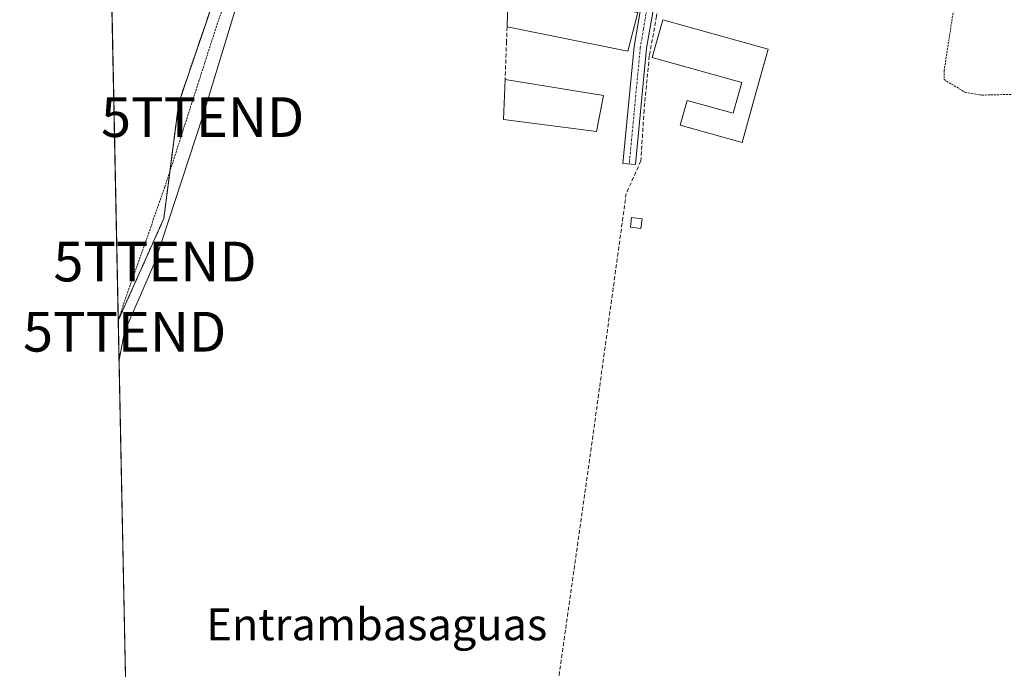
# Model space of a CAD drawing. Units: metres. Extents: x 641840 to 645311, y 4716002 to 4718386.
# Drawn here: x 641844 to 642092, y 4717012 to 4717176 of the extents above; entities that cross this region are included whole.
import ezdxf
from ezdxf.enums import TextEntityAlignment as Align

# ---------------------------------------------------------------- set-up
doc = ezdxf.new("R2010")
doc.units = ezdxf.units.M
doc.header["$MEASUREMENT"] = 0
for name, pattern in [('TRAZO_Y_PUNTO', [1, 0.5, -0.25, 0, -0.25]), ('TRAZOS', [0.75, 0.5, -0.25]), ('TRAZOSX2', [1.5, 1, -0.5])]:
    doc.linetypes.add(name, pattern=pattern)
doc.layers.get('0').update_dxf_attribs({"lineweight": 5})
for name, color, linetype, lineweight in [('Alambrada', 19, 'TRAZOS', 0), ('Arbolado forestal', 92, 'TRAZOS', 0), ('Arbolado forestal CxS', 92, 'Continuous', 0), ('Camino', 19, 'Continuous', 0), ('Camino Cxs', 19, 'Continuous', 0), ('Camino eje', 39, 'TRAZO_Y_PUNTO', 13), ('Comarca CxS', 133, 'Continuous', 0), ('Comunidad Autónoma CxS', 142, 'Continuous', 0), ('Corriente artificial lineal', 5, 'TRAZOSX2', 13), ('Cultivos herbáceos CxS', 92, 'Continuous', 0), ('Edificación', 1, 'Continuous', 13), ('Edificación Cxs', 1, 'Continuous', 13), ('Edificación ligera', 1, 'Continuous', 0), ('Edificación ligera Cxs', 1, 'Continuous', 0), ('Espacio natural protegido CxS', 2, 'Continuous', 0), ('Municipio CxS', 142, 'Continuous', 0), ('Muro lineal', 1, 'TRAZOSX2', 13), ('Provincia CxS', 1, 'Continuous', 0), ('Tendido', 6, 'Continuous', 0), ('Texto cartográfico', 19, 'Continuous', 0), ('Torre de tendido puntual', 7, 'Continuous', 0)]:
    doc.layers.add(name, color=color, linetype=linetype, lineweight=lineweight)
doc.styles.add('Arial', font='txt', dxfattribs={"height": 0.2})

# ---------------------------------------------------------------- blocks, each defined once
blk = doc.blocks.new('*U153')
at = {"layer": 'Arbolado forestal CxS', "color": 92, "linetype": 'Continuous', "lineweight": 0}
blk.add_polyline3d([(641880.66, 4717125.67, 402.58), (641869.19, 4717100.03, 402.26), (641867, 4717207.51, 396.43), (641867.52, 4717209.13, 396.66), (641870.38, 4717224.33, 396.02), (641871.04, 4717229.42, 396.36), (641871.16, 4717235.09, 396.01), (641872.99, 4717254.53, 398.66), (641874.69, 4717277.63, 397.83), (641873.36, 4717285.66, 396.68), (641883.92, 4717292.92, 398.68), (641884.01, 4717292.98, 398.7), (641887.86, 4717295.63, 399.45), (641892.88, 4717269.32, 402.07), (641895.52, 4717248.37, 402.86), (641898.2, 4717218.52, 403.16), (641897.6, 4717193.46, 403.37), (641884.43, 4717154.85, 402.93), (641880.66, 4717125.67, 402.58)], close=True, dxfattribs=at)
blk = doc.blocks.new('5TTEND')
blk.add_text('5TTEND', height=10).set_placement((0, 0), align=Align.MIDDLE_CENTER)

msp = doc.modelspace()

# ---------------------------------------------------------------- linework, layer by layer
at = {"layer": 'Alambrada', "color": 19, "linetype": 'TRAZOS', "lineweight": 0}
for points in [[(642020.94, 4717314.39, 404.39), (642001.82, 4717316.01, 406.91), (641986.9, 4717315.75, 408.14), (641978.98, 4717315.05, 407.86), (641971.22, 4717310.76, 407.72), (641962.96, 4717303.58, 405.21), (641952.1, 4717293.17, 407.47), (641951.21, 4717266.25, 405.01), (641915.96, 4717260.46, 409.95), (641913.07, 4717220.19, 410.58), (641907.32, 4717213.29, 404.49), (641897.35, 4717184.08, 410.95), (641893.93, 4717174.05, 407.32), (641880.93, 4717133.63, 408.46), (641869.19, 4717100.29, 404.18)], [(642100.63, 4717191.25, 409.94), (642082.12, 4717194.51, 406.19), (642077.26, 4717162.98, 407.94), (642077.21, 4717160.66, 408.17), (642082.48, 4717157.49, 407.16), (642086.8, 4717156.76, 406.51), (642098.78, 4717157.02, 411.18), (642101.62, 4717162.58, 410.54), (642121.57, 4717162.64, 405.94), (642129.48, 4717168.94, 404.72), (642139.84, 4717166.71, 404.36), (642155.69, 4717164.13, 409.88), (642165.96, 4717163.9, 408.4), (642166.37, 4717166.47, 407.57), (642166.34, 4717171.22, 407.64), (642165.67, 4717178.02, 405.13), (642163.58, 4717181.76, 404.2), (642140.44, 4717185.75, 407.47), (642111.3, 4717189.71, 407.61)]]:
    msp.add_polyline3d(points, dxfattribs=at)
at = {"layer": 'Arbolado forestal', "color": 92, "linetype": 'TRAZOS', "lineweight": 0}
for points in [[(641887.85, 4717295.63, 399.45), (641892.88, 4717269.32, 402.07), (641895.52, 4717248.37, 402.86), (641898.2, 4717218.52, 403.16), (641897.6, 4717193.46, 403.37), (641884.42, 4717154.85, 402.93), (641882.19, 4717137.56, 402.61), (641880.66, 4717125.67, 402.58), (641869.19, 4717100.03, 402.26)], [(641869.19, 4717100.03, 402.26), (641869.19, 4717100.29, 402.25), (641867, 4717207.51, 396.43)]]:
    msp.add_polyline3d(points, dxfattribs=at)
at = {"layer": 'Camino', "color": 19, "linetype": 'Continuous', "lineweight": 0}
msp.add_polyline3d([(642023.59, 4717322.15, 403.68), (642023.65, 4717317.13, 404.43), (642022.68, 4717302.85, 404.21), (642020.31, 4717282.9, 404.19), (642008.86, 4717204.01, 403.84), (642006.52, 4717193.84, 403.9), (642005.55, 4717191.7, 403.89), (642003.92, 4717178.03, 404), (642002.29, 4717168.54, 404.01), (641999.5, 4717139.27, 403.76), (641996.32, 4717139.57, 403.62), (641999.12, 4717168.96, 403.92), (642000.72, 4717178.31, 404.06), (642000.77, 4717184.72, 403.9)], dxfattribs=at)
at = {"layer": 'Camino Cxs', "color": 19, "linetype": 'Continuous', "lineweight": 0}
msp.add_polyline3d([(642000.77, 4717184.72, 403.9), (642002.27, 4717190.54, 403.79), (642004.12, 4717194.65, 403.79), (642006.39, 4717204.49, 403.75), (642017.81, 4717283.23, 404.13), (642020.17, 4717303.08, 404.17), (642020.94, 4717314.39, 404.23), (642021.08, 4717322.1, 403.86), (642022.34, 4717322.13, 403.8), (642023.59, 4717322.15, 403.68), (642023.65, 4717317.13, 404.43), (642022.68, 4717302.85, 404.21), (642020.31, 4717282.9, 404.19), (642008.86, 4717204.01, 403.84), (642006.52, 4717193.84, 403.9), (642005.55, 4717191.7, 403.89), (642003.92, 4717178.03, 404), (642002.29, 4717168.54, 404.01), (641999.5, 4717139.27, 403.76), (641996.32, 4717139.57, 403.62), (641999.12, 4717168.96, 403.92), (642000.72, 4717178.31, 404.06), (642000.77, 4717184.72, 403.9)], close=True, dxfattribs=at)
at = {"layer": 'Camino eje', "color": 39, "linetype": 'TRAZO_Y_PUNTO', "lineweight": 13}
msp.add_polyline3d([(642003.39, 4717187.59, 403.9), (642002.35, 4717181.38, 404), (642002.32, 4717178.17, 404), (642001.51, 4717173.43, 403.98), (642000.71, 4717168.75, 403.98), (641997.91, 4717139.42, 403.69)], dxfattribs=at)
at = {"layer": 'Comarca CxS', "color": 133, "linetype": 'Continuous', "lineweight": 0}
msp.add_polyline3d([(645310.89, 4716072.96, 563.74), (641891.62, 4716002.21, 434.45), (641844.36, 4718315.58, 463.25), (645262.51, 4718386.39, 453.97), (645310.89, 4716072.96, 563.74)], close=True, dxfattribs=at)
msp.add_polyline3d([(645310.89, 4716072.96, 563.74), (641891.62, 4716002.21, 434.45), (641844.36, 4718315.58, 463.25), (645262.51, 4718386.39, 453.97), (645310.89, 4716072.96, 563.74)], close=True, dxfattribs=at)
at = {"layer": 'Comunidad Autónoma CxS', "color": 142, "linetype": 'Continuous', "lineweight": 0}
msp.add_polyline3d([(645310.89, 4716072.96, 563.74), (641891.62, 4716002.21, 434.45), (641844.36, 4718315.58, 463.25), (645262.51, 4718386.39, 453.97), (645310.89, 4716072.96, 563.74)], close=True, dxfattribs=at)
msp.add_polyline3d([(645310.89, 4716072.96, 563.74), (641891.62, 4716002.21, 434.45), (641844.36, 4718315.58, 463.25), (645262.51, 4718386.39, 453.97), (645310.89, 4716072.96, 563.74)], close=True, dxfattribs=at)
at = {"layer": 'Corriente artificial lineal', "color": 5, "linetype": 'TRAZOSX2', "lineweight": 13}
msp.add_polyline3d([(642026.26, 4717329.08, 403.4), (642024.4, 4717309.37, 404.29), (642022.15, 4717289, 404.31), (642019.24, 4717270.87, 404.17), (642014.48, 4717237.4, 403.98), (642010.64, 4717207.11, 403.92), (642007.07, 4717189.91, 403.97), (642006.28, 4717186.07, 404.08), (642004.82, 4717176.68, 404), (642002.97, 4717166.63, 404), (642001.65, 4717153, 404.02), (642000.85, 4717140.17, 403.85), (641997.15, 4717131.97, 403.69), (641988.77, 4717071.01, 403.38), (641977.13, 4716988.67, 403.16), (641962.1, 4716884.74, 402.87), (641935.22, 4716710.97, 402.27), (641923.79, 4716637.94, 401.23), (641928.02, 4716637.73, 401.32), (641914.41, 4716528.3, 396.57)], dxfattribs=at)
at = {"layer": 'Cultivos herbáceos CxS', "color": 92, "linetype": 'Continuous', "lineweight": 0}
for points in [[(641877.9, 4716673.56, 401.23), (641869.19, 4717100.03, 402.26), (641880.66, 4717125.67, 402.58), (641884.43, 4717154.85, 402.93), (641897.6, 4717193.46, 403.37), (641898.2, 4717218.52, 403.16), (641895.52, 4717248.37, 402.86), (641892.88, 4717269.32, 402.07), (641887.86, 4717295.63, 399.45), (641890, 4717297.1, 399.14), (641890, 4717297.09, 399.15), (641896.05, 4717301.23, 402.07), (641904.69, 4717306.89, 403.52), (641909.85, 4717304.99, 403.75), (641921.91, 4717304.41, 403.66), (641939.04, 4717305.77, 403.96), (641957.43, 4717311.59, 403.96), (641977.73, 4717314.87, 403.85), (642023.73, 4717315.39, 404.4), (642029.63, 4717315.39, 404.47), (642035.52, 4717315.39, 404.46), (642048.2, 4717315.39, 404.42), (642077.38, 4717313.51, 404.33), (642107.5, 4717310.69, 404.18)], [(641887.85, 4717295.63, 399.45), (641892.88, 4717269.32, 402.07), (641895.52, 4717248.37, 402.86), (641898.2, 4717218.52, 403.16), (641897.6, 4717193.46, 403.37), (641884.42, 4717154.85, 402.93), (641882.19, 4717137.56, 402.61), (641880.66, 4717125.67, 402.58), (641869.19, 4717100.03, 402.26)], [(641877.9, 4716673.56, 401.23), (641874.88, 4716821.77, 402.47), (641873.55, 4716886.64, 402.23), (641869.19, 4717100.03, 402.26)]]:
    msp.add_polyline3d(points, dxfattribs=at)
at = {"layer": 'Edificación', "color": 1, "linetype": 'Continuous', "lineweight": 13}
for points in [[(641967.14, 4717173.93, 407.66), (641967.44, 4717183.23, 407.43)], [(642000.05, 4717177.55, 408.11), (641997.57, 4717167.81, 409.25), (641967.14, 4717173.93, 407.66)], [(642029.48, 4717156.04, 406.37), (642026.35, 4717144.83, 404.78), (642010.76, 4717149.18, 414.39), (642012.49, 4717155.43, 407.06), (642024.1, 4717152.19, 407.73), (642026.25, 4717159.89, 410.53), (642003.71, 4717166.19, 409.88), (642006.39, 4717175.74, 410.38), (642032.92, 4717168.34, 408.17), (642029.48, 4717156.04, 406.37)]]:
    msp.add_polyline3d(points, dxfattribs=at)
at = {"layer": 'Edificación Cxs', "color": 1, "linetype": 'Continuous', "lineweight": 13}
for points in [[(642000.05, 4717177.55, 408.11), (641997.57, 4717167.81, 409.25), (641967.14, 4717173.93, 407.66), (641967.44, 4717183.23, 407.43), (642000.05, 4717177.55, 408.11)], [(642029.48, 4717156.04, 406.37), (642026.35, 4717144.83, 404.78), (642010.76, 4717149.18, 414.39), (642012.49, 4717155.43, 407.06), (642024.1, 4717152.19, 407.73), (642026.25, 4717159.89, 410.53), (642003.71, 4717166.19, 409.88), (642006.39, 4717175.74, 410.38), (642032.92, 4717168.34, 408.17), (642029.48, 4717156.04, 406.37)]]:
    msp.add_polyline3d(points, close=True, dxfattribs=at)
at = {"layer": 'Edificación ligera', "color": 1, "linetype": 'Continuous', "lineweight": 0}
for points in [[(641991.39, 4717156.67, 405.53), (641989.7, 4717147.56, 403.96), (641985.15, 4717148.2, 405.18), (641966.24, 4717150.63, 404.66), (641966.64, 4717160.7, 418.13)], [(641966.64, 4717160.7, 418.13), (641991.39, 4717156.67, 405.53)], [(642001.14, 4717125.63, 403.57), (642000.87, 4717123.18, 403.6), (641998.21, 4717123.47, 403.8), (641998.48, 4717125.9, 403.84), (642001.14, 4717125.63, 403.57)]]:
    msp.add_polyline3d(points, dxfattribs=at)
at = {"layer": 'Edificación ligera Cxs', "color": 1, "linetype": 'Continuous', "lineweight": 0}
for points in [[(641991.39, 4717156.67, 405.53), (641989.7, 4717147.56, 403.96), (641985.15, 4717148.2, 405.18), (641966.24, 4717150.63, 404.66), (641966.64, 4717160.7, 418.13), (641991.39, 4717156.67, 405.53)], [(642001.14, 4717125.63, 403.57), (642000.87, 4717123.18, 403.6), (641998.21, 4717123.47, 403.8), (641998.48, 4717125.9, 403.84), (642001.14, 4717125.63, 403.57)]]:
    msp.add_polyline3d(points, close=True, dxfattribs=at)
at = {"layer": 'Espacio natural protegido CxS', "color": 2, "linetype": 'Continuous', "lineweight": 0}
msp.add_polyline3d([(641881.69, 4716488.41, 420.14), (641867.24, 4717195.76, 397.61)], dxfattribs=at)
msp.add_polyline3d([(641881.69, 4716488.41, 420.14), (641867.24, 4717195.76, 397.61)], dxfattribs=at)
at = {"layer": 'Municipio CxS', "color": 142, "linetype": 'Continuous', "lineweight": 0}
msp.add_polyline3d([(641891.62, 4716002.21, 434.45), (641863.12, 4717397.2, 401.65), (641877.62, 4717402.68, 404.38), (641882.46, 4717404.45, 404.88), (642047.97, 4717458.66, 411.91), (642052.05, 4717459.67, 411.98), (642055.87, 4717459.79, 412.14), (642058.96, 4717460.22, 412.36), (642063.89, 4717461.05, 412.73), (642065.01, 4717461.19, 412.8), (642069.99, 4717461.69, 413.14), (642074.96, 4717462.18, 413.59), (642077.28, 4717462.47, 413.77), (642087.19, 4717463.82, 414.15)], dxfattribs=at)
msp.add_polyline3d([(641891.62, 4716002.21, 434.45), (641863.12, 4717397.2, 401.65), (641877.62, 4717402.68, 404.38), (641882.46, 4717404.45, 404.88), (642047.97, 4717458.66, 411.91), (642052.05, 4717459.67, 411.98), (642055.87, 4717459.79, 412.14), (642058.96, 4717460.22, 412.36), (642063.89, 4717461.05, 412.73), (642065.01, 4717461.19, 412.8), (642069.99, 4717461.69, 413.14), (642074.96, 4717462.18, 413.59), (642077.28, 4717462.47, 413.77), (642087.19, 4717463.82, 414.15)], dxfattribs=at)
at = {"layer": 'Muro lineal', "color": 1, "linetype": 'TRAZOSX2', "lineweight": 13}
for points in [[(641967.14, 4717173.93, 407.66), (641967.01, 4717170.21, 408.75)], [(641967.01, 4717170.21, 408.75), (641966.64, 4717160.7, 418.13)]]:
    msp.add_polyline3d(points, dxfattribs=at)
at = {"layer": 'Provincia CxS', "color": 1, "linetype": 'Continuous', "lineweight": 0}
msp.add_polyline3d([(645310.89, 4716072.96, 563.74), (641891.62, 4716002.21, 434.45), (641844.36, 4718315.58, 463.25), (645262.51, 4718386.39, 453.97), (645310.89, 4716072.96, 563.74)], close=True, dxfattribs=at)
msp.add_polyline3d([(645310.89, 4716072.96, 563.74), (641891.62, 4716002.21, 434.45), (641844.36, 4718315.58, 463.25), (645262.51, 4718386.39, 453.97), (645310.89, 4716072.96, 563.74)], close=True, dxfattribs=at)
at = {"layer": 'Tendido', "color": 6, "linetype": 'Continuous', "lineweight": 0}
msp.add_polyline3d([(641921.23, 4717307.57, 402.78), (641928.52, 4717264.39, 403.73), (641904.33, 4717196.9, 403.51), (641890.45, 4717151.21, 402.91), (641878.45, 4717114.85, 402.66), (641870.8, 4717097.18, 402.48), (641869.4, 4717090.1, 402.51)], dxfattribs=at)

# ---------------------------------------------------------------- block references
at = {"layer": 'Arbolado forestal CxS', "color": 92, "linetype": 'Continuous', "lineweight": 0}
msp.add_blockref('*U153', (0, 0), dxfattribs=at)
at = {"layer": 'Torre de tendido puntual', "linetype": 'Continuous', "lineweight": 0}
for p in [(641890.45, 4717151.21, 402.95), (641878.45, 4717114.85, 402.49), (641870.8, 4717097.18, 402.38)]:
    msp.add_blockref('5TTEND', p, dxfattribs=at)

# ---------------------------------------------------------------- texts
at = {"layer": 'Texto cartográfico', "color": 19, "linetype": 'Continuous', "lineweight": 0, "style": 'Arial'}
msp.add_text('Entrambasaguas', height=8, dxfattribs=at).set_placement((641934.32, 4717023.49), align=Align.MIDDLE_CENTER)

doc.saveas('drawing.dxf')
